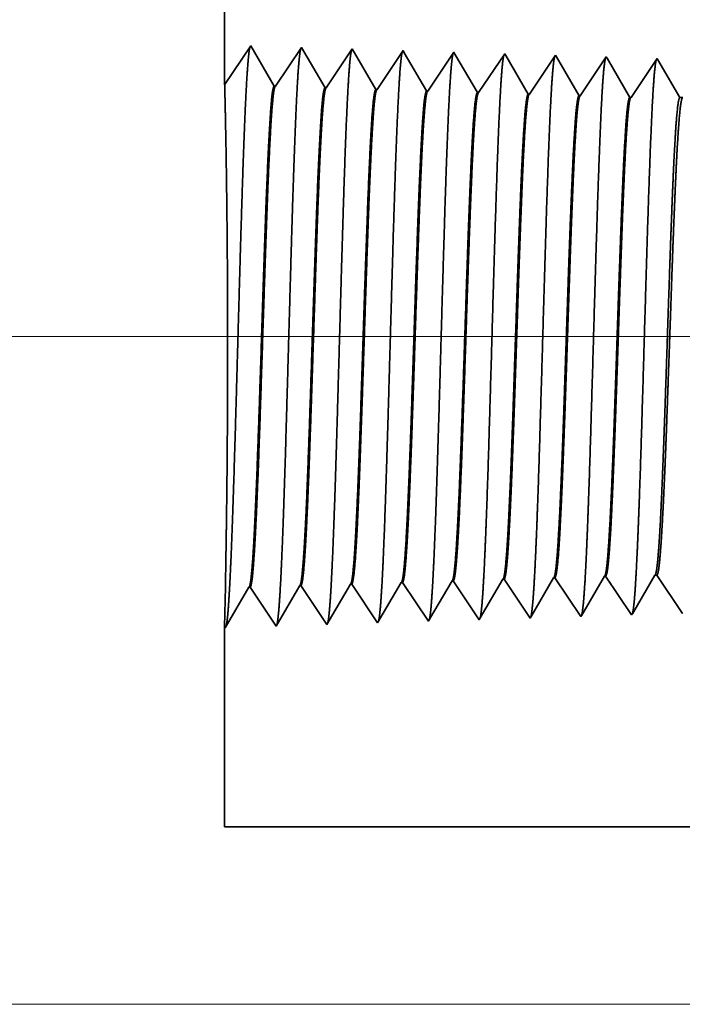
# Model space of a CAD drawing. Extents: x 0 to 10.8, y 0 to 8.2.
# Drawn here: x 1.5 to 1.6, y 1 to 1.2 of the extents above; entities that cross this region are included whole.
import ezdxf

# ---------------------------------------------------------------- set-up
doc = ezdxf.new("R2010")
doc.units = 0
doc.header["$MEASUREMENT"] = 0
doc.layers.get('0').update_dxf_attribs({"lineweight": 13})

# ---------------------------------------------------------------- blocks, each defined once
blk = doc.blocks.new('BLOCK19')
at = {"color": 7, "lineweight": 13, "ltscale": 0.03937}
for p, q in [((7.304908, 0.94), (-22.439208, 0.94)), ((-11.221295, 0), (-22.439208, 0))]:
    blk.add_line(p, q, dxfattribs=at)
blk = doc.blocks.new('BLOCK25')
at = {"color": 7, "lineweight": 5, "ltscale": 0.000224}
for p, q in [((-17.684751, 0.588146), (-17.680251, 0.595873)), ((-17.689252, 0.580418), (-17.684751, 0.588146)), ((-17.698254, 0.564963), (-17.693753, 0.572691)), ((-17.693753, 0.572691), (-17.689252, 0.580418)), ((-17.707255, 0.549508), (-17.702754, 0.557236)), ((-17.702754, 0.557236), (-17.698254, 0.564963)), ((-17.711756, 0.541781), (-17.707255, 0.549508))]:
    blk.add_line(p, q, dxfattribs=at)
at = {"color": 7, "lineweight": 5, "ltscale": 4.1e-05}
for p, q in [((-17.680251, 0.595873), (-17.678595, 0.595925)), ((-17.608823, 0.598105), (-17.607167, 0.598157)), ((-17.537394, 0.600337), (-17.535739, 0.600389)), ((-17.465964, 0.602569), (-17.46431, 0.602621)), ((-17.82311, 0.591409), (-17.821452, 0.59146)), ((-17.751681, 0.593641), (-17.750024, 0.593692))]:
    blk.add_line(p, q, dxfattribs=at)
at = {"color": 7, "lineweight": 5, "ltscale": 0.000235}
for p, q in [((-17.678595, 0.595925), (-17.673363, 0.588108)), ((-17.607167, 0.598157), (-17.601935, 0.59034)), ((-17.535739, 0.600389), (-17.530506, 0.592572)), ((-17.46431, 0.602621), (-17.459078, 0.594804)), ((-17.821452, 0.59146), (-17.81622, 0.583643)), ((-17.81622, 0.583643), (-17.810986, 0.575826)), ((-17.750024, 0.593692), (-17.744791, 0.585875)), ((-17.744791, 0.585875), (-17.739558, 0.578058)), ((-17.673363, 0.588108), (-17.66813, 0.58029)), ((-17.601935, 0.59034), (-17.596701, 0.582522)), ((-17.596701, 0.582522), (-17.591469, 0.574704)), ((-17.530506, 0.592572), (-17.525273, 0.584754)), ((-17.525273, 0.584754), (-17.520039, 0.576937)), ((-17.459078, 0.594804), (-17.453844, 0.586986)), ((-17.453844, 0.586986), (-17.448612, 0.579169)), ((-17.810986, 0.575826), (-17.805754, 0.568008)), ((-17.739558, 0.578058), (-17.734325, 0.57024)), ((-17.734325, 0.57024), (-17.729092, 0.562423)), ((-17.66813, 0.58029), (-17.662897, 0.572472)), ((-17.662897, 0.572472), (-17.657664, 0.564655)), ((-17.591469, 0.574704), (-17.586235, 0.566887)), ((-17.520039, 0.576937), (-17.514807, 0.569119)), ((-17.514807, 0.569119), (-17.509573, 0.561301)), ((-17.448612, 0.579169), (-17.443378, 0.571351)), ((-17.443378, 0.571351), (-17.438145, 0.563534)), ((-17.805754, 0.568008), (-17.800521, 0.560191)), ((-17.800521, 0.560191), (-17.795288, 0.552373)), ((-17.729092, 0.562423), (-17.72386, 0.554605)), ((-17.72386, 0.554605), (-17.718626, 0.546788)), ((-17.657664, 0.564655), (-17.65243, 0.556837)), ((-17.65243, 0.556837), (-17.647198, 0.54902)), ((-17.586235, 0.566887), (-17.581003, 0.559069)), ((-17.581003, 0.559069), (-17.575769, 0.551252)), ((-17.509573, 0.561301), (-17.504341, 0.553484)), ((-17.438145, 0.563534), (-17.432912, 0.555716)), ((-17.432912, 0.555716), (-17.427679, 0.547898)), ((-17.795288, 0.552373), (-17.790055, 0.544555)), ((-17.790055, 0.544555), (-17.784822, 0.536738)), ((-17.718626, 0.546788), (-17.713394, 0.53897)), ((-17.647198, 0.54902), (-17.641964, 0.541202)), ((-17.575769, 0.551252), (-17.570536, 0.543434)), ((-17.504341, 0.553484), (-17.499107, 0.545666))]:
    blk.add_line(p, q, dxfattribs=at)
at = {"color": 7, "lineweight": 5, "ltscale": 0.000225}
for p, q in [((-17.613351, 0.590331), (-17.608823, 0.598105)), ((-17.404007, 0.588542), (-17.399485, 0.596303)), ((-17.399485, 0.596303), (-17.394965, 0.604065)), ((-17.622407, 0.574781), (-17.617878, 0.582556)), ((-17.617878, 0.582556), (-17.613351, 0.590331)), ((-17.408528, 0.58078), (-17.404007, 0.588542)), ((-17.626935, 0.567007), (-17.622407, 0.574781)), ((-17.417569, 0.565256), (-17.413048, 0.573018)), ((-17.413048, 0.573018), (-17.408528, 0.58078)), ((-17.635992, 0.551458), (-17.631463, 0.559232)), ((-17.631463, 0.559232), (-17.626935, 0.567007)), ((-17.42661, 0.549733), (-17.42209, 0.557495)), ((-17.42209, 0.557495), (-17.417569, 0.565256)), ((-17.64052, 0.543683), (-17.635992, 0.551458))]:
    blk.add_line(p, q, dxfattribs=at)
at = {"color": 7, "lineweight": 5, "ltscale": 0.000226}
for p, q in [((-17.541944, 0.592525), (-17.537394, 0.600337)), ((-17.551044, 0.576902), (-17.546494, 0.584714)), ((-17.546494, 0.584714), (-17.541944, 0.592525)), ((-17.560144, 0.561278), (-17.555594, 0.56909)), ((-17.555594, 0.56909), (-17.551044, 0.576902)), ((-17.564694, 0.553466), (-17.560144, 0.561278)), ((-17.569242, 0.545655), (-17.564694, 0.553466))]:
    blk.add_line(p, q, dxfattribs=at)
at = {"color": 7, "lineweight": 5, "ltscale": 0.000227}
for p, q in [((-17.470533, 0.594727), (-17.465964, 0.602569)), ((-17.479667, 0.579043), (-17.475099, 0.586885)), ((-17.475099, 0.586885), (-17.470533, 0.594727)), ((-17.488802, 0.563359), (-17.484235, 0.571201)), ((-17.484235, 0.571201), (-17.479667, 0.579043)), ((-17.497937, 0.547675), (-17.49337, 0.555517)), ((-17.49337, 0.555517), (-17.488802, 0.563359))]:
    blk.add_line(p, q, dxfattribs=at)
at = {"color": 7, "lineweight": 5, "ltscale": 6.5e-05}
blk.add_line((-17.394965, 0.604065), (-17.392355, 0.604065), dxfattribs=at)
at = {"color": 7, "lineweight": 5, "ltscale": 0.00027}
for p, q in [((-17.392355, 0.604065), (-17.386336, 0.595076)), ((-17.386336, 0.595076), (-17.380319, 0.586087)), ((-17.380319, 0.586087), (-17.374302, 0.577098)), ((-17.374302, 0.577098), (-17.368285, 0.568109)), ((-17.368285, 0.568109), (-17.362267, 0.55912)), ((-17.362267, 0.55912), (-17.35625, 0.550131))]:
    blk.add_line(p, q, dxfattribs=at)
at = {"color": 7, "lineweight": 5, "ltscale": 0.001646}
for p, q in [((-17.999108, 0.530041), (-17.965967, 0.586944)), ((-17.964308, 0.586996), (-17.927679, 0.532274)), ((-17.927679, 0.532274), (-17.894538, 0.589176)), ((-17.892879, 0.589228), (-17.856251, 0.534506)), ((-17.856251, 0.534506), (-17.82311, 0.591409)), ((-17.784822, 0.536738), (-17.751681, 0.593641))]:
    blk.add_line(p, q, dxfattribs=at)
at = {"color": 7, "lineweight": 5, "ltscale": 4.2e-05}
for p, q in [((-17.965967, 0.586944), (-17.964308, 0.586996)), ((-17.894538, 0.589176), (-17.892879, 0.589228))]:
    blk.add_line(p, q, dxfattribs=at)
at = {"color": 7, "lineweight": 5, "ltscale": 8.1e-05}
blk.add_line((-17.713394, 0.53897), (-17.711756, 0.541781), dxfattribs=at)
at = {"color": 7, "lineweight": 5, "ltscale": 7.2e-05}
blk.add_line((-17.641964, 0.541202), (-17.64052, 0.543683), dxfattribs=at)
at = {"color": 7, "lineweight": 5, "ltscale": 6.4e-05}
blk.add_line((-17.570536, 0.543434), (-17.569242, 0.545655), dxfattribs=at)
at = {"color": 7, "lineweight": 5, "ltscale": 5.8e-05}
blk.add_line((-17.499107, 0.545666), (-17.497937, 0.547675), dxfattribs=at)
at = {"color": 7, "lineweight": 5, "ltscale": 5.3e-05}
blk.add_line((-17.427679, 0.547898), (-17.42661, 0.549733), dxfattribs=at)
at = {"color": 7, "lineweight": 5, "ltscale": 0.007034}
blk.add_line((-18, 0.25), (-18, 0.531375), dxfattribs=at)
at = {"color": 7, "lineweight": 5, "ltscale": 4e-05}
blk.add_line((-18, 0.531375), (-17.999108, 0.530041), dxfattribs=at)
at = {"color": 7, "lineweight": 5, "ltscale": 0.03937}
blk.add_line((-10.5, 0.25), (-18, 0.25), dxfattribs=at)
blk = doc.blocks.new('BLOCK28')
at = {"color": 7, "lineweight": 5, "ltscale": 0.03937}
blk.add_line((-18, 1.294153), (-18, 6.63), dxfattribs=at)
at = {"color": 7, "lineweight": 5, "ltscale": 0.001645}
blk.add_line((-17.963394, 1.348843), (-18, 1.294153), dxfattribs=at)
at = {"color": 7, "lineweight": 5, "ltscale": 0.001646}
for p, q in [((-17.930252, 1.29194), (-17.963394, 1.348843)), ((-17.891965, 1.34661), (-17.928594, 1.291888)), ((-17.858824, 1.289708), (-17.891965, 1.34661)), ((-17.820537, 1.344378), (-17.857165, 1.289656)), ((-17.787395, 1.287475), (-17.820537, 1.344378))]:
    blk.add_line(p, q, dxfattribs=at)
at = {"color": 7, "lineweight": 5, "ltscale": 0.000235}
for p, q in [((-17.75434, 1.334329), (-17.759574, 1.326511)), ((-17.749108, 1.342146), (-17.75434, 1.334329)), ((-17.682912, 1.332096), (-17.688144, 1.324279)), ((-17.67768, 1.339914), (-17.682912, 1.332096)), ((-17.60625, 1.337682), (-17.611483, 1.329864)), ((-17.534821, 1.33545), (-17.540055, 1.327632)), ((-17.463393, 1.333218), (-17.468627, 1.3254)), ((-17.391964, 1.330986), (-17.397198, 1.323168)), ((-17.764806, 1.318693), (-17.77004, 1.310876)), ((-17.759574, 1.326511), (-17.764806, 1.318693)), ((-17.693378, 1.316461), (-17.698611, 1.308644)), ((-17.688144, 1.324279), (-17.693378, 1.316461)), ((-17.616717, 1.322047), (-17.621949, 1.314229)), ((-17.611483, 1.329864), (-17.616717, 1.322047)), ((-17.545287, 1.319815), (-17.550521, 1.311997)), ((-17.540055, 1.327632), (-17.545287, 1.319815)), ((-17.473859, 1.317582), (-17.479093, 1.309765)), ((-17.468627, 1.3254), (-17.473859, 1.317582)), ((-17.397198, 1.323168), (-17.402431, 1.31535)), ((-17.775272, 1.303058), (-17.780506, 1.295241)), ((-17.77004, 1.310876), (-17.775272, 1.303058)), ((-17.698611, 1.308644), (-17.703844, 1.300826)), ((-17.627183, 1.306412), (-17.632415, 1.298594)), ((-17.621949, 1.314229), (-17.627183, 1.306412)), ((-17.555753, 1.304179), (-17.560987, 1.296362)), ((-17.550521, 1.311997), (-17.555753, 1.304179)), ((-17.479093, 1.309765), (-17.484325, 1.301947)), ((-17.407664, 1.307533), (-17.412898, 1.299715)), ((-17.402431, 1.31535), (-17.407664, 1.307533)), ((-17.780506, 1.295241), (-17.785738, 1.287423)), ((-17.709077, 1.293008), (-17.71431, 1.285191)), ((-17.703844, 1.300826), (-17.709077, 1.293008)), ((-17.637649, 1.290776), (-17.642881, 1.282959)), ((-17.632415, 1.298594), (-17.637649, 1.290776)), ((-17.560987, 1.296362), (-17.56622, 1.288544)), ((-17.489559, 1.29413), (-17.494792, 1.286312)), ((-17.484325, 1.301947), (-17.489559, 1.29413)), ((-17.41813, 1.291898), (-17.423364, 1.28408)), ((-17.412898, 1.299715), (-17.41813, 1.291898)), ((-17.56622, 1.288544), (-17.571453, 1.280727)), ((-17.494792, 1.286312), (-17.500025, 1.278495)), ((-17.423364, 1.28408), (-17.428596, 1.276263))]:
    blk.add_line(p, q, dxfattribs=at)
at = {"color": 7, "lineweight": 5, "ltscale": 8.7e-05}
blk.add_line((-17.747355, 1.339136), (-17.749108, 1.342146), dxfattribs=at)
at = {"color": 7, "lineweight": 5, "ltscale": 0.000223}
for p, q in [((-17.742871, 1.331437), (-17.747355, 1.339136)), ((-17.738386, 1.323738), (-17.742871, 1.331437)), ((-17.733902, 1.316039), (-17.738386, 1.323738)), ((-17.729418, 1.30834), (-17.733902, 1.316039)), ((-17.724934, 1.300641), (-17.729418, 1.30834)), ((-17.72045, 1.292942), (-17.724934, 1.300641)), ((-17.715966, 1.285243), (-17.72045, 1.292942))]:
    blk.add_line(p, q, dxfattribs=at)
at = {"color": 7, "lineweight": 5, "ltscale": 7.6e-05}
blk.add_line((-17.676144, 1.337278), (-17.67768, 1.339914), dxfattribs=at)
at = {"color": 7, "lineweight": 5, "ltscale": 0.000224}
for p, q in [((-17.671629, 1.329526), (-17.676144, 1.337278)), ((-17.667114, 1.321773), (-17.671629, 1.329526)), ((-17.662599, 1.314021), (-17.667114, 1.321773)), ((-17.658082, 1.306268), (-17.662599, 1.314021)), ((-17.653567, 1.298516), (-17.658082, 1.306268)), ((-17.649052, 1.290763), (-17.653567, 1.298516)), ((-17.644537, 1.283011), (-17.649052, 1.290763))]:
    blk.add_line(p, q, dxfattribs=at)
at = {"color": 7, "lineweight": 5, "ltscale": 6.8e-05}
blk.add_line((-17.604886, 1.335338), (-17.60625, 1.337682), dxfattribs=at)
at = {"color": 7, "lineweight": 5, "ltscale": 0.000225}
for p, q in [((-17.600346, 1.327544), (-17.604886, 1.335338)), ((-17.591267, 1.311956), (-17.595806, 1.31975)), ((-17.586728, 1.304161), (-17.591267, 1.311956)), ((-17.577648, 1.288573), (-17.582187, 1.296367))]:
    blk.add_line(p, q, dxfattribs=at)
at = {"color": 7, "lineweight": 5, "ltscale": 6.1e-05}
blk.add_line((-17.533593, 1.33334), (-17.534821, 1.33545), dxfattribs=at)
at = {"color": 7, "lineweight": 5, "ltscale": 0.000226}
for p, q in [((-17.529034, 1.325513), (-17.533593, 1.33334)), ((-17.595806, 1.31975), (-17.600346, 1.327544)), ((-17.524475, 1.317685), (-17.529034, 1.325513)), ((-17.519916, 1.309857), (-17.524475, 1.317685)), ((-17.582187, 1.296367), (-17.586728, 1.304161)), ((-17.515357, 1.30203), (-17.519916, 1.309857)), ((-17.510798, 1.294202), (-17.515357, 1.30203)), ((-17.506238, 1.286374), (-17.510798, 1.294202)), ((-17.573108, 1.280779), (-17.577648, 1.288573)), ((-17.50168, 1.278547), (-17.506238, 1.286374))]:
    blk.add_line(p, q, dxfattribs=at)
at = {"color": 7, "lineweight": 5, "ltscale": 5.5e-05}
blk.add_line((-17.462276, 1.3313), (-17.463393, 1.333218), dxfattribs=at)
at = {"color": 7, "lineweight": 5, "ltscale": 0.000227}
for p, q in [((-17.457701, 1.323445), (-17.462276, 1.3313)), ((-17.453127, 1.31559), (-17.457701, 1.323445)), ((-17.448551, 1.307735), (-17.453127, 1.31559)), ((-17.443976, 1.29988), (-17.448551, 1.307735)), ((-17.439401, 1.292025), (-17.443976, 1.29988)), ((-17.434826, 1.284169), (-17.439401, 1.292025)), ((-17.430251, 1.276315), (-17.434826, 1.284169))]:
    blk.add_line(p, q, dxfattribs=at)
at = {"color": 7, "lineweight": 5, "ltscale": 5.1e-05}
blk.add_line((-17.390941, 1.329228), (-17.391964, 1.330986), dxfattribs=at)
at = {"color": 7, "lineweight": 5, "ltscale": 0.00022}
for p, q in [((-17.386507, 1.321614), (-17.390941, 1.329228)), ((-17.382072, 1.314001), (-17.386507, 1.321614)), ((-17.377638, 1.306388), (-17.382072, 1.314001)), ((-17.373203, 1.298775), (-17.377638, 1.306388)), ((-17.36877, 1.291161), (-17.373203, 1.298775)), ((-17.364335, 1.283548), (-17.36877, 1.291161)), ((-17.3599, 1.275935), (-17.364335, 1.283548))]:
    blk.add_line(p, q, dxfattribs=at)
at = {"color": 7, "lineweight": 5, "ltscale": 4.1e-05}
for p, q in [((-17.928594, 1.291888), (-17.930252, 1.29194)), ((-17.785738, 1.287423), (-17.787395, 1.287475)), ((-17.71431, 1.285191), (-17.715966, 1.285243)), ((-17.642881, 1.282959), (-17.644537, 1.283011)), ((-17.571453, 1.280727), (-17.573108, 1.280779)), ((-17.500025, 1.278495), (-17.50168, 1.278547)), ((-17.428596, 1.276263), (-17.430251, 1.276315))]:
    blk.add_line(p, q, dxfattribs=at)
at = {"color": 7, "lineweight": 5, "ltscale": 4.2e-05}
blk.add_line((-17.857165, 1.289656), (-17.858824, 1.289708), dxfattribs=at)
at = {"color": 7, "lineweight": 5, "ltscale": 0.0001}
blk.add_line((-17.355893, 1.275935), (-17.3599, 1.275935), dxfattribs=at)

msp = doc.modelspace()

# ---------------------------------------------------------------- linework, layer by layer
at = {"color": 7, "lineweight": 35, "ltscale": 0.014562}
msp.add_line((1.49528, 1.77144), (1.49528, 1.18895), dxfattribs=at)
at = {"color": 7, "lineweight": 35, "ltscale": 0.00018}
for p, q in [((1.49528, 1.18895), (1.49928, 1.19492)), ((1.49928, 1.19492), (1.5029, 1.18871)), ((1.50308, 1.1887), (1.50708, 1.19467)), ((1.50708, 1.19467), (1.5107, 1.18846)), ((1.51088, 1.18846), (1.51488, 1.19443)), ((1.51488, 1.19443), (1.51849, 1.18822)), ((1.51867, 1.18821), (1.52267, 1.19419)), ((1.52647, 1.18797), (1.53047, 1.19394)), ((1.53427, 1.18773), (1.53827, 1.1937)), ((1.54207, 1.18748), (1.54607, 1.19346)), ((1.54987, 1.18724), (1.55386, 1.19321)), ((1.55766, 1.187), (1.56166, 1.19297)), ((1.55376, 1.11346), (1.55776, 1.10748)), ((1.50318, 1.10578), (1.5068, 1.11199)), ((1.50698, 1.112), (1.51098, 1.10602)), ((1.51098, 1.10602), (1.51459, 1.11223)), ((1.51478, 1.11224), (1.51877, 1.10627)), ((1.51877, 1.10627), (1.52239, 1.11248)), ((1.52257, 1.11248), (1.52657, 1.10651)), ((1.53037, 1.11273), (1.53437, 1.10675)), ((1.53817, 1.11297), (1.54217, 1.107)), ((1.54597, 1.11321), (1.54997, 1.10724)), ((1.49538, 1.10553), (1.499, 1.11175)), ((1.49918, 1.11175), (1.50318, 1.10578))]:
    msp.add_line(p, q, dxfattribs=at)
at = {"color": 7, "lineweight": 35, "ltscale": 1e-05}
msp.add_line((1.52267, 1.19419), (1.52286, 1.19386), dxfattribs=at)
at = {"color": 7, "lineweight": 35, "ltscale": 0.00017}
msp.add_line((1.52286, 1.19386), (1.52629, 1.18798), dxfattribs=at)
at = {"color": 7, "lineweight": 35, "ltscale": 8e-06}
for p, q in [((1.53047, 1.19394), (1.53064, 1.19366)), ((1.53437, 1.10675), (1.53453, 1.10702))]:
    msp.add_line(p, q, dxfattribs=at)
at = {"color": 7, "lineweight": 35, "ltscale": 0.000171}
for p, q in [((1.53064, 1.19366), (1.53409, 1.18773)), ((1.52675, 1.10682), (1.53019, 1.11272))]:
    msp.add_line(p, q, dxfattribs=at)
at = {"color": 7, "lineweight": 35, "ltscale": 7e-06}
for p, q in [((1.53827, 1.1937), (1.53842, 1.19345)), ((1.54607, 1.19346), (1.5462, 1.19323)), ((1.56133, 1.11362), (1.56162, 1.11362)), ((1.54217, 1.107), (1.54231, 1.10724))]:
    msp.add_line(p, q, dxfattribs=at)
at = {"color": 7, "lineweight": 35, "ltscale": 0.000172}
for p, q in [((1.53842, 1.19345), (1.54189, 1.18749)), ((1.55788, 1.10768), (1.56133, 1.11362)), ((1.53453, 1.10702), (1.53799, 1.11296))]:
    msp.add_line(p, q, dxfattribs=at)
at = {"color": 7, "lineweight": 35, "ltscale": 0.000173}
for p, q in [((1.5462, 1.19323), (1.54968, 1.18725)), ((1.55009, 1.10746), (1.55358, 1.11345)), ((1.54231, 1.10724), (1.54578, 1.11321))]:
    msp.add_line(p, q, dxfattribs=at)
at = {"color": 7, "lineweight": 35, "ltscale": 6e-06}
for p, q in [((1.55386, 1.19321), (1.55398, 1.193)), ((1.56166, 1.19297), (1.56177, 1.19278)), ((1.54997, 1.10724), (1.55009, 1.10746)), ((1.55776, 1.10748), (1.55788, 1.10768))]:
    msp.add_line(p, q, dxfattribs=at)
at = {"color": 7, "lineweight": 35, "ltscale": 0.000174}
msp.add_line((1.55398, 1.193), (1.55748, 1.187), dxfattribs=at)
at = {"color": 7, "lineweight": 35, "ltscale": 0.000168}
msp.add_line((1.56177, 1.19278), (1.56516, 1.18696), dxfattribs=at)
at = {"color": 7, "lineweight": 35, "ltscale": 5e-06}
for p, q in [((1.50308, 1.1887), (1.5029, 1.18871)), ((1.51088, 1.18846), (1.5107, 1.18846)), ((1.51867, 1.18821), (1.51849, 1.18822)), ((1.52647, 1.18797), (1.52629, 1.18798)), ((1.53427, 1.18773), (1.53409, 1.18773)), ((1.54207, 1.18748), (1.54189, 1.18749)), ((1.54987, 1.18724), (1.54968, 1.18725)), ((1.55766, 1.187), (1.55748, 1.187)), ((1.55376, 1.11346), (1.55358, 1.11345)), ((1.50698, 1.112), (1.5068, 1.11199)), ((1.51478, 1.11224), (1.51459, 1.11223)), ((1.52257, 1.11248), (1.52239, 1.11248)), ((1.53037, 1.11273), (1.53019, 1.11272)), ((1.53817, 1.11297), (1.53799, 1.11296)), ((1.54597, 1.11321), (1.54578, 1.11321)), ((1.49918, 1.11175), (1.499, 1.11175))]:
    msp.add_line(p, q, dxfattribs=at)
at = {"color": 7, "lineweight": 35, "ltscale": 1.1e-05}
msp.add_line((1.56516, 1.18696), (1.5656, 1.18696), dxfattribs=at)
at = {"color": 7, "lineweight": 35, "ltscale": 0.000177}
msp.add_line((1.56162, 1.11362), (1.56556, 1.10773), dxfattribs=at)
at = {"color": 7, "lineweight": 35, "ltscale": 0.000154}
msp.add_line((1.4954, 1.11182), (1.49528, 1.10568), dxfattribs=at)
at = {"color": 7, "lineweight": 35, "ltscale": 9e-06}
msp.add_line((1.52657, 1.10651), (1.52675, 1.10682), dxfattribs=at)
at = {"color": 7, "lineweight": 35, "ltscale": 0.000768}
msp.add_line((1.49528, 1.10568), (1.49528, 1.07496), dxfattribs=at)
at = {"color": 7, "lineweight": 35, "ltscale": 4e-06}
msp.add_line((1.49528, 1.10568), (1.49538, 1.10553), dxfattribs=at)
at = {"color": 7, "lineweight": 35, "ltscale": 0.03937}
msp.add_line((1.49528, 1.07496), (2.31402, 1.07496), dxfattribs=at)
for points in [[(1.50308, 1.1887, 0.251928), (1.50302, 1.18866)], [(1.51088, 1.18846, 0.252082), (1.51082, 1.18841)], [(1.51867, 1.18822, 0.251118), (1.51861, 1.18817)], [(1.52647, 1.18797, 0.251113), (1.52641, 1.18792)], [(1.53427, 1.18773, 0.251111), (1.53421, 1.18768)], [(1.54207, 1.18748, 0.251105), (1.54201, 1.18744)], [(1.54987, 1.18724, 0.251103), (1.5498, 1.18719)], [(1.55766, 1.187, 0.251098), (1.5576, 1.18695)], [(1.55358, 1.11345, 0.242825), (1.55365, 1.11351)], [(1.56133, 1.11361, 0.251221), (1.5614, 1.11367)], [(1.499, 1.11174, 0.24329), (1.49907, 1.1118)], [(1.5068, 1.11199, 0.24343), (1.50686, 1.11205)], [(1.51459, 1.11223, 0.243573), (1.51466, 1.11229)], [(1.52239, 1.11248, 0.243718), (1.52246, 1.11254)], [(1.53019, 1.11272, 0.242833), (1.53026, 1.11278)], [(1.53799, 1.11296, 0.242831), (1.53806, 1.11303)], [(1.54579, 1.11321, 0.242827), (1.54585, 1.11327)]]:
    msp.add_lwpolyline(points, format="xyb", dxfattribs=at)
for points, knots in [([(1.496, 1.11103), (1.49629, 1.11602), (1.49655, 1.12311), (1.49678, 1.13073), (1.49721, 1.14595), (1.49764, 1.16144), (1.49784, 1.1686), (1.49817, 1.17917), (1.49855, 1.18763), (1.49868, 1.19015), (1.49886, 1.19272), (1.49905, 1.19416), (1.49909, 1.19442), (1.49913, 1.19462), (1.49917, 1.19476)], [0, 0, 0, 0, 0, 0, 12.702941, 12.702941, 12.702941, 24.497596, 24.497596, 24.497596, 30.345534, 30.345534, 30.345534, 32.030194, 32.030194, 32.030194, 32.030194, 32.030194, 32.030194]), ([(1.5038, 1.11124), (1.50409, 1.11622), (1.50435, 1.1233), (1.50458, 1.13089), (1.50501, 1.14606), (1.50544, 1.16148), (1.50564, 1.16859), (1.50597, 1.17909), (1.50635, 1.18749), (1.50648, 1.18999), (1.50666, 1.19252), (1.50685, 1.19394), (1.50689, 1.19419), (1.50693, 1.19438), (1.50697, 1.19451)], [0, 0, 0, 0, 0, 0, 12.663462, 12.663462, 12.663462, 24.386569, 24.386569, 24.386569, 30.203844, 30.203844, 30.203844, 31.844191, 31.844191, 31.844191, 31.844191, 31.844191, 31.844191]), ([(1.5116, 1.11146), (1.51189, 1.11642), (1.51215, 1.12348), (1.51238, 1.13106), (1.51281, 1.14616), (1.51324, 1.16151), (1.51344, 1.16858), (1.51377, 1.17902), (1.51415, 1.18735), (1.51428, 1.18983), (1.51446, 1.19232), (1.51464, 1.19371), (1.51469, 1.19395), (1.51473, 1.19414), (1.51477, 1.19427)], [0, 0, 0, 0, 0, 0, 12.623898, 12.623898, 12.623898, 24.275415, 24.275415, 24.275415, 30.062, 30.062, 30.062, 31.656289, 31.656289, 31.656289, 31.656289, 31.656289, 31.656289]), ([(1.5194, 1.11167), (1.51969, 1.11662), (1.51994, 1.12367), (1.52018, 1.13122), (1.52061, 1.14626), (1.52104, 1.16154), (1.52124, 1.16857), (1.52157, 1.17894), (1.52195, 1.18721), (1.52208, 1.18967), (1.52226, 1.19212), (1.52244, 1.19348), (1.52248, 1.19372), (1.52252, 1.1939), (1.52256, 1.19402)], [0, 0, 0, 0, 0, 0, 12.584307, 12.584307, 12.584307, 24.164245, 24.164245, 24.164245, 29.920081, 29.920081, 29.920081, 31.470492, 31.470492, 31.470492, 31.470492, 31.470492, 31.470492]), ([(1.52719, 1.11189), (1.52748, 1.11682), (1.52774, 1.12385), (1.52798, 1.13139), (1.52841, 1.14637), (1.52884, 1.16157), (1.52904, 1.16856), (1.52937, 1.17886), (1.52975, 1.18707), (1.52988, 1.1895), (1.53006, 1.19192), (1.53024, 1.19325), (1.53028, 1.19348), (1.53032, 1.19366), (1.53036, 1.19378)], [0, 0, 0, 0, 0, 0, 12.544616, 12.544616, 12.544616, 24.052892, 24.052892, 24.052892, 29.777972, 29.777972, 29.777972, 31.284576, 31.284576, 31.284576, 31.284576, 31.284576, 31.284576]), ([(1.53499, 1.1121), (1.5352, 1.11567), (1.5354, 1.12035), (1.53558, 1.12553), (1.53599, 1.13853), (1.53638, 1.15243), (1.5366, 1.16035), (1.53696, 1.17245), (1.53736, 1.18282), (1.5375, 1.18613), (1.53772, 1.19003), (1.53795, 1.19241), (1.53802, 1.19294), (1.53809, 1.19332), (1.53816, 1.19353)], [0, 0, 0, 0, 0, 0, 9.081327, 9.081327, 9.081327, 21.825456, 21.825456, 21.825456, 28.485005, 28.485005, 28.485005, 31.112878, 31.112878, 31.112878, 31.112878, 31.112878, 31.112878]), ([(1.54279, 1.11231), (1.543, 1.11588), (1.5432, 1.12056), (1.54338, 1.12572), (1.54379, 1.13868), (1.54418, 1.15252), (1.5444, 1.16038), (1.54476, 1.17241), (1.54516, 1.18271), (1.5453, 1.186), (1.54552, 1.18984), (1.54575, 1.19219), (1.54582, 1.19271), (1.54589, 1.19308), (1.54596, 1.19329)], [0, 0, 0, 0, 0, 0, 9.060409, 9.060409, 9.060409, 21.729031, 21.729031, 21.729031, 28.349387, 28.349387, 28.349387, 30.927456, 30.927456, 30.927456, 30.927456, 30.927456, 30.927456]), ([(1.55059, 1.11253), (1.5508, 1.11609), (1.551, 1.12076), (1.55118, 1.12592), (1.55159, 1.13883), (1.55198, 1.15261), (1.5522, 1.16042), (1.55256, 1.17238), (1.55296, 1.18261), (1.5531, 1.18586), (1.55332, 1.18966), (1.55355, 1.19197), (1.55362, 1.19248), (1.55369, 1.19284), (1.55375, 1.19304)], [0, 0, 0, 0, 0, 0, 9.039377, 9.039377, 9.039377, 21.632404, 21.632404, 21.632404, 28.213548, 28.213548, 28.213548, 30.741961, 30.741961, 30.741961, 30.741961, 30.741961, 30.741961]), ([(1.55838, 1.11274), (1.5586, 1.11629), (1.55879, 1.12096), (1.55898, 1.12611), (1.55939, 1.13897), (1.55978, 1.15269), (1.56, 1.16046), (1.56036, 1.17234), (1.56076, 1.1825), (1.56091, 1.18573), (1.56112, 1.18948), (1.56135, 1.19175), (1.56142, 1.19224), (1.56148, 1.1926), (1.56155, 1.1928)], [0, 0, 0, 0, 0, 0, 9.018295, 9.018295, 9.018295, 21.535686, 21.535686, 21.535686, 28.077585, 28.077585, 28.077585, 30.556455, 30.556455, 30.556455, 30.556455, 30.556455, 30.556455]), ([(1.4954, 1.11182), (1.49546, 1.11536), (1.49554, 1.11995), (1.49561, 1.12523), (1.49573, 1.13687), (1.49576, 1.14936), (1.49574, 1.15585), (1.49567, 1.16731), (1.49553, 1.17715), (1.49546, 1.18114), (1.49537, 1.1856), (1.49531, 1.18801), (1.4953, 1.18852), (1.49529, 1.18884), (1.49529, 1.18895)], [0, 0, 0, 0, 0, 0, 11.994068, 11.994068, 11.994068, 24.756703, 24.756703, 24.756703, 35.398025, 35.398025, 35.398025, 39.694163, 39.694163, 39.694163, 39.694163, 39.694163, 39.694163]), ([(1.5029, 1.18871), (1.50279, 1.18871), (1.50267, 1.18832), (1.50256, 1.18754), (1.50225, 1.18432), (1.50196, 1.17871), (1.50177, 1.17429), (1.50135, 1.16299), (1.50095, 1.15025), (1.50071, 1.14267), (1.50036, 1.13211), (1.49999, 1.12328), (1.49987, 1.12066), (1.49975, 1.11837), (1.49962, 1.11648)], [0, 0, 0, 0, 0, 0, 6.134005, 6.134005, 6.134005, 17.347189, 17.347189, 17.347189, 32.694182, 32.694182, 32.694182, 39.982096, 39.982096, 39.982096, 39.982096, 39.982096, 39.982096]), ([(1.50302, 1.18866), (1.50291, 1.18849), (1.5028, 1.18795), (1.50269, 1.18703), (1.50244, 1.18411), (1.5022, 1.17968), (1.50206, 1.17671), (1.50163, 1.16608), (1.50122, 1.15324), (1.50093, 1.14393), (1.50055, 1.13201), (1.50014, 1.12246), (1.50003, 1.12018), (1.49991, 1.11818), (1.4998, 1.11649)], [0, 0, 0, 0, 0, 0, 6.019112, 6.019112, 6.019112, 14.092757, 14.092757, 14.092757, 32.718247, 32.718247, 32.718247, 39.21241, 39.21241, 39.21241, 39.21241, 39.21241, 39.21241]), ([(1.5107, 1.18846), (1.51058, 1.18847), (1.51047, 1.18808), (1.51036, 1.1873), (1.51005, 1.18407), (1.50975, 1.17846), (1.50956, 1.17404), (1.50914, 1.16276), (1.50874, 1.15006), (1.5085, 1.14249), (1.50815, 1.13205), (1.50779, 1.12334), (1.50767, 1.12078), (1.50754, 1.11855), (1.50742, 1.1167)], [0, 0, 0, 0, 0, 0, 6.135594, 6.135594, 6.135594, 17.359498, 17.359498, 17.359498, 32.661032, 32.661032, 32.661032, 39.822745, 39.822745, 39.822745, 39.822745, 39.822745, 39.822745]), ([(1.51082, 1.18841), (1.51071, 1.18825), (1.51059, 1.1877), (1.51048, 1.18678), (1.51023, 1.18386), (1.50999, 1.17943), (1.50985, 1.17646), (1.5096, 1.17022), (1.50935, 1.16322), (1.50924, 1.15971), (1.50895, 1.15096), (1.50866, 1.14211), (1.50849, 1.13689), (1.50822, 1.12914), (1.50793, 1.12255), (1.50782, 1.12033), (1.50771, 1.11836), (1.5076, 1.1167)], [0, 0, 0, 0, 0, 0, 6.020881, 6.020881, 6.020881, 14.101612, 14.101612, 14.101612, 21.702934, 21.702934, 21.702934, 32.740048, 32.740048, 32.740048, 39.133089, 39.133089, 39.133089, 39.133089, 39.133089, 39.133089]), ([(1.51849, 1.18822), (1.51838, 1.18822), (1.51827, 1.18783), (1.51816, 1.18705), (1.51784, 1.18383), (1.51755, 1.17821), (1.51736, 1.17379), (1.51705, 1.16548), (1.51674, 1.1564), (1.51661, 1.15244), (1.5163, 1.14288), (1.51599, 1.13362), (1.5158, 1.12847), (1.51557, 1.12298), (1.51533, 1.1187), (1.51529, 1.11807), (1.51525, 1.11747), (1.51522, 1.11691)], [0, 0, 0, 0, 0, 0, 6.137317, 6.137317, 6.137317, 17.372304, 17.372304, 17.372304, 25.696083, 25.696083, 25.696083, 37.584923, 37.584923, 37.584923, 39.763431, 39.763431, 39.763431, 39.763431, 39.763431, 39.763431]), ([(1.51861, 1.18817), (1.5185, 1.188), (1.51839, 1.18746), (1.51828, 1.18654), (1.51803, 1.18362), (1.51779, 1.17918), (1.51765, 1.17621), (1.51739, 1.16997), (1.51715, 1.16298), (1.51703, 1.15948), (1.51674, 1.15077), (1.51645, 1.14197), (1.51628, 1.13679), (1.51601, 1.12914), (1.51572, 1.12265), (1.51562, 1.12047), (1.51551, 1.11854), (1.5154, 1.11692)], [0, 0, 0, 0, 0, 0, 6.022767, 6.022767, 6.022767, 14.11086, 14.11086, 14.11086, 21.705308, 21.705308, 21.705308, 32.696261, 32.696261, 32.696261, 38.987721, 38.987721, 38.987721, 38.987721, 38.987721, 38.987721]), ([(1.52629, 1.18798), (1.52618, 1.18798), (1.52607, 1.18759), (1.52595, 1.18681), (1.52564, 1.18358), (1.52534, 1.17796), (1.52515, 1.17354), (1.52484, 1.16523), (1.52453, 1.15617), (1.5244, 1.15221), (1.5241, 1.1427), (1.52378, 1.13352), (1.52359, 1.12842), (1.52336, 1.12302), (1.52312, 1.11883), (1.52309, 1.11823), (1.52305, 1.11766), (1.52301, 1.11712)], [0, 0, 0, 0, 0, 0, 6.139161, 6.139161, 6.139161, 17.385602, 17.385602, 17.385602, 25.704344, 25.704344, 25.704344, 37.526427, 37.526427, 37.526427, 39.613968, 39.613968, 39.613968, 39.613968, 39.613968, 39.613968]), ([(1.52641, 1.18792), (1.5263, 1.18776), (1.52619, 1.18721), (1.52608, 1.18629), (1.52582, 1.18337), (1.52558, 1.17893), (1.52544, 1.17595), (1.52519, 1.16972), (1.52494, 1.16274), (1.52482, 1.15925), (1.52453, 1.15058), (1.52425, 1.14182), (1.52407, 1.13669), (1.5238, 1.12914), (1.52352, 1.12274), (1.52341, 1.12061), (1.5233, 1.11873), (1.52319, 1.11713)], [0, 0, 0, 0, 0, 0, 6.02478, 6.02478, 6.02478, 14.120514, 14.120514, 14.120514, 21.7084, 21.7084, 21.7084, 32.656182, 32.656182, 32.656182, 38.846606, 38.846606, 38.846606, 38.846606, 38.846606, 38.846606]), ([(1.53409, 1.18773), (1.53398, 1.18774), (1.53386, 1.18735), (1.53375, 1.18657), (1.53343, 1.18333), (1.53313, 1.17771), (1.53294, 1.17328), (1.53263, 1.16498), (1.53233, 1.15593), (1.5322, 1.15197), (1.53185, 1.1416), (1.53151, 1.13162), (1.53128, 1.12579), (1.53105, 1.12085), (1.53081, 1.11734)], [0, 0, 0, 0, 0, 0, 6.141136, 6.141136, 6.141136, 17.399411, 17.399411, 17.399411, 25.715268, 25.715268, 25.715268, 39.440678, 39.440678, 39.440678, 39.440678, 39.440678, 39.440678]), ([(1.53421, 1.18768), (1.5341, 1.18751), (1.53398, 1.18697), (1.53387, 1.18605), (1.53362, 1.18312), (1.53337, 1.17868), (1.53324, 1.1757), (1.53298, 1.16948), (1.53273, 1.1625), (1.53261, 1.15902), (1.53232, 1.15039), (1.53204, 1.14168), (1.53186, 1.13659), (1.53159, 1.12914), (1.53131, 1.12283), (1.5312, 1.12075), (1.5311, 1.11891), (1.53099, 1.11734)], [0, 0, 0, 0, 0, 0, 6.026928, 6.026928, 6.026928, 14.130594, 14.130594, 14.130594, 21.712048, 21.712048, 21.712048, 32.614331, 32.614331, 32.614331, 38.702804, 38.702804, 38.702804, 38.702804, 38.702804, 38.702804]), ([(1.54189, 1.18749), (1.54177, 1.18749), (1.54166, 1.1871), (1.54155, 1.18632), (1.54134, 1.18425), (1.54115, 1.1812), (1.54106, 1.1797), (1.54087, 1.17595), (1.54068, 1.1715), (1.54059, 1.16897), (1.54042, 1.16453), (1.54026, 1.15998), (1.54021, 1.1584), (1.54008, 1.15453), (1.53995, 1.15061), (1.53988, 1.14867), (1.53975, 1.14473), (1.53962, 1.14087), (1.53956, 1.13924), (1.53938, 1.13395), (1.53918, 1.12883), (1.53905, 1.12566), (1.53888, 1.1221), (1.53872, 1.11921), (1.53868, 1.11863), (1.53864, 1.11807), (1.53861, 1.11755)], [0, 0, 0, 0, 0, 0, 6.143245, 6.143245, 6.143245, 11.160626, 11.160626, 11.160626, 16.964226, 16.964226, 16.964226, 21.189757, 21.189757, 21.189757, 25.324323, 25.324323, 25.324323, 29.584503, 29.584503, 29.584503, 37.085301, 37.085301, 37.085301, 39.129239, 39.129239, 39.129239, 39.129239, 39.129239, 39.129239]), ([(1.542, 1.18744), (1.54189, 1.18727), (1.54178, 1.18672), (1.54167, 1.1858), (1.54147, 1.18351), (1.54127, 1.18028), (1.54119, 1.17867), (1.54099, 1.17459), (1.5408, 1.16984), (1.5407, 1.16712), (1.54053, 1.16259), (1.54037, 1.15795), (1.54031, 1.15612), (1.54019, 1.15236), (1.54006, 1.14856), (1.54, 1.14665), (1.53987, 1.14291), (1.53975, 1.13924), (1.53968, 1.13734), (1.5395, 1.13233), (1.53931, 1.12751), (1.53918, 1.12455), (1.53903, 1.12139), (1.53887, 1.11882), (1.53884, 1.11838), (1.53882, 1.11796), (1.53879, 1.11756)], [0, 0, 0, 0, 0, 0, 6.029198, 6.029198, 6.029198, 11.087803, 11.087803, 11.087803, 17.212006, 17.212006, 17.212006, 21.222125, 21.222125, 21.222125, 25.274612, 25.274612, 25.274612, 29.248081, 29.248081, 29.248081, 36.470387, 36.470387, 36.470387, 38.037258, 38.037258, 38.037258, 38.037258, 38.037258, 38.037258]), ([(1.54968, 1.18725), (1.54957, 1.18725), (1.54946, 1.18686), (1.54934, 1.18608), (1.54914, 1.18401), (1.54894, 1.18095), (1.54886, 1.17946), (1.54867, 1.1757), (1.54848, 1.17125), (1.54838, 1.16872), (1.54821, 1.16428), (1.54805, 1.15975), (1.548, 1.15818), (1.54787, 1.15433), (1.54774, 1.15043), (1.54767, 1.1485), (1.54754, 1.1446), (1.54741, 1.14076), (1.54736, 1.13913), (1.54717, 1.13389), (1.54697, 1.12882), (1.54684, 1.12569), (1.54668, 1.12219), (1.54651, 1.11936), (1.54648, 1.1188), (1.54644, 1.11827), (1.54641, 1.11776)], [0, 0, 0, 0, 0, 0, 6.145484, 6.145484, 6.145484, 11.164866, 11.164866, 11.164866, 16.981779, 16.981779, 16.981779, 21.194246, 21.194246, 21.194246, 25.312846, 25.312846, 25.312846, 29.546077, 29.546077, 29.546077, 37.004746, 37.004746, 37.004746, 38.980533, 38.980533, 38.980533, 38.980533, 38.980533, 38.980533]), ([(1.5498, 1.18719), (1.54969, 1.18703), (1.54958, 1.18648), (1.54946, 1.18555), (1.54926, 1.18326), (1.54907, 1.18003), (1.54898, 1.17843), (1.54879, 1.17433), (1.54859, 1.16958), (1.54849, 1.16685), (1.54832, 1.16233), (1.54817, 1.15771), (1.5481, 1.15586), (1.54798, 1.15212), (1.54785, 1.14836), (1.54779, 1.14647), (1.54766, 1.14276), (1.54754, 1.13913), (1.54747, 1.1372), (1.54726, 1.13157), (1.54705, 1.12618), (1.54689, 1.12279), (1.54674, 1.11999), (1.54659, 1.11777)], [0, 0, 0, 0, 0, 0, 6.031632, 6.031632, 6.031632, 11.090423, 11.090423, 11.090423, 17.237274, 17.237274, 17.237274, 21.219182, 21.219182, 21.219182, 25.255158, 25.255158, 25.255158, 29.18656, 29.18656, 29.18656, 37.892349, 37.892349, 37.892349, 37.892349, 37.892349, 37.892349]), ([(1.55748, 1.187), (1.55737, 1.187), (1.55725, 1.18662), (1.55714, 1.18583), (1.55693, 1.18376), (1.55674, 1.18071), (1.55665, 1.17922), (1.55646, 1.17545), (1.55627, 1.17099), (1.55617, 1.16846), (1.55601, 1.16403), (1.55585, 1.15951), (1.55579, 1.15795), (1.55566, 1.15412), (1.55553, 1.15025), (1.55547, 1.14833), (1.55534, 1.14446), (1.5552, 1.14066), (1.55515, 1.13902), (1.55496, 1.13383), (1.55477, 1.12881), (1.55463, 1.12572), (1.55447, 1.12229), (1.5543, 1.11951), (1.55427, 1.11897), (1.55424, 1.11846), (1.5542, 1.11798)], [0, 0, 0, 0, 0, 0, 6.147881, 6.147881, 6.147881, 11.169316, 11.169316, 11.169316, 17.000684, 17.000684, 17.000684, 21.196651, 21.196651, 21.196651, 25.299337, 25.299337, 25.299337, 29.50246, 29.50246, 29.50246, 36.919245, 36.919245, 36.919245, 38.825726, 38.825726, 38.825726, 38.825726, 38.825726, 38.825726]), ([(1.5576, 1.18695), (1.55749, 1.18678), (1.55737, 1.18623), (1.55726, 1.18531), (1.55706, 1.18301), (1.55686, 1.17979), (1.55678, 1.17818), (1.55658, 1.17408), (1.55638, 1.16932), (1.55628, 1.16658), (1.55612, 1.16208), (1.55596, 1.15748), (1.55589, 1.15559), (1.55577, 1.15188), (1.55564, 1.14816), (1.55558, 1.14628), (1.55545, 1.14261), (1.55533, 1.13902), (1.55526, 1.13706), (1.55505, 1.13152), (1.55484, 1.12623), (1.55469, 1.12291), (1.55454, 1.12017), (1.55438, 1.11799)], [0, 0, 0, 0, 0, 0, 6.034177, 6.034177, 6.034177, 11.092967, 11.092967, 11.092967, 17.262624, 17.262624, 17.262624, 21.199863, 21.199863, 21.199863, 25.219172, 25.219172, 25.219172, 29.109701, 29.109701, 29.109701, 37.693213, 37.693213, 37.693213, 37.693213, 37.693213, 37.693213]), ([(1.56516, 1.18696), (1.56503, 1.18696), (1.56489, 1.18639), (1.56476, 1.18526), (1.56449, 1.18197), (1.56423, 1.17705), (1.5641, 1.1742), (1.56398, 1.17111), (1.56386, 1.16787)], [0, 0, 0, 0, 0, 0, 6.976436, 6.976436, 6.976436, 14.364314, 14.364314, 14.364314, 14.364314, 14.364314, 14.364314]), ([(1.56553, 1.18691), (1.56543, 1.18675), (1.56532, 1.18629), (1.56522, 1.18551), (1.56495, 1.18273), (1.56469, 1.17834), (1.56454, 1.17511), (1.56439, 1.1716), (1.56424, 1.16787)], [0, 0, 0, 0, 0, 0, 5.184918, 5.184918, 5.184918, 13.652055, 13.652055, 13.652055, 13.652055, 13.652055, 13.652055]), ([(1.56386, 1.16787), (1.56378, 1.16584), (1.5637, 1.16374), (1.56363, 1.16154), (1.56352, 1.15836), (1.56341, 1.1551), (1.56337, 1.15398), (1.56331, 1.15228), (1.56326, 1.15056), (1.56324, 1.14998), (1.56305, 1.14428), (1.56286, 1.13862), (1.56269, 1.13373), (1.56244, 1.12728), (1.56218, 1.12195), (1.5621, 1.12052), (1.56202, 1.11924), (1.56194, 1.1181)], [0, 0, 0, 0, 0, 0, 4.623352, 4.623352, 4.623352, 6.993878, 6.993878, 6.993878, 8.197312, 8.197312, 8.197312, 18.815453, 18.815453, 18.815453, 23.094907, 23.094907, 23.094907, 23.094907, 23.094907, 23.094907]), ([(1.56424, 1.16787), (1.56416, 1.16584), (1.56408, 1.16375), (1.564, 1.16154), (1.56389, 1.15836), (1.56378, 1.15511), (1.56374, 1.15399), (1.56368, 1.15229), (1.56362, 1.15057), (1.5636, 1.14999), (1.5634, 1.14429), (1.5632, 1.13863), (1.56303, 1.13375), (1.56277, 1.12729), (1.56249, 1.12196), (1.56241, 1.12053), (1.56233, 1.11925), (1.56225, 1.11811)], [0, 0, 0, 0, 0, 0, 4.605629, 4.605629, 4.605629, 6.969944, 6.969944, 6.969944, 8.170603, 8.170603, 8.170603, 18.764292, 18.764292, 18.764292, 23.032163, 23.032163, 23.032163, 23.032163, 23.032163, 23.032163]), ([(1.52669, 1.10671), (1.52678, 1.10703), (1.52688, 1.10766), (1.52697, 1.10857), (1.52707, 1.10985), (1.52716, 1.11137), (1.52717, 1.11154), (1.52718, 1.11171), (1.52719, 1.11189)], [0, 0, 0, 0, 0, 0, 3.596763, 3.596763, 3.596763, 4.042712, 4.042712, 4.042712, 4.042712, 4.042712, 4.042712]), ([(1.53449, 1.10696), (1.53458, 1.10728), (1.53468, 1.1079), (1.53477, 1.10881), (1.53486, 1.11008), (1.53496, 1.11158), (1.53497, 1.11175), (1.53498, 1.11193), (1.53499, 1.1121)], [0, 0, 0, 0, 0, 0, 3.571064, 3.571064, 3.571064, 4.013836, 4.013836, 4.013836, 4.013836, 4.013836, 4.013836]), ([(1.54229, 1.1072), (1.54238, 1.10752), (1.54247, 1.10814), (1.54256, 1.10904), (1.54266, 1.11031), (1.54276, 1.1118), (1.54277, 1.11197), (1.54278, 1.11214), (1.54279, 1.11231)], [0, 0, 0, 0, 0, 0, 3.545367, 3.545367, 3.545367, 3.984961, 3.984961, 3.984961, 3.984961, 3.984961, 3.984961]), ([(1.55009, 1.10745), (1.55018, 1.10777), (1.55027, 1.10838), (1.55036, 1.10928), (1.55046, 1.11053), (1.55055, 1.11202), (1.55056, 1.11219), (1.55057, 1.11236), (1.55059, 1.11253)], [0, 0, 0, 0, 0, 0, 3.519677, 3.519677, 3.519677, 3.956094, 3.956094, 3.956094, 3.956094, 3.956094, 3.956094]), ([(1.55788, 1.10768), (1.55797, 1.10798), (1.55807, 1.10859), (1.55816, 1.10949), (1.55826, 1.11074), (1.55835, 1.11223), (1.55836, 1.1124), (1.55837, 1.11257), (1.55838, 1.11274)], [0, 0, 0, 0, 0, 0, 3.52696, 3.52696, 3.52696, 3.964474, 3.964474, 3.964474, 3.964474, 3.964474, 3.964474]), ([(1.4955, 1.10574), (1.49559, 1.10606), (1.49569, 1.10669), (1.49578, 1.10763), (1.49588, 1.10894), (1.49597, 1.1105), (1.49598, 1.11067), (1.49599, 1.11085), (1.496, 1.11103)], [0, 0, 0, 0, 0, 0, 3.699569, 3.699569, 3.699569, 4.15823, 4.15823, 4.15823, 4.15823, 4.15823, 4.15823]), ([(1.5033, 1.10598), (1.50339, 1.1063), (1.50348, 1.10693), (1.50357, 1.10786), (1.50367, 1.10917), (1.50377, 1.11071), (1.50378, 1.11089), (1.50379, 1.11106), (1.5038, 1.11124)], [0, 0, 0, 0, 0, 0, 3.673857, 3.673857, 3.673857, 4.129338, 4.129338, 4.129338, 4.129338, 4.129338, 4.129338]), ([(1.5111, 1.10623), (1.51119, 1.10655), (1.51128, 1.10718), (1.51137, 1.1081), (1.51147, 1.10939), (1.51157, 1.11093), (1.51158, 1.1111), (1.51159, 1.11128), (1.5116, 1.11146)], [0, 0, 0, 0, 0, 0, 3.648154, 3.648154, 3.648154, 4.100458, 4.100458, 4.100458, 4.100458, 4.100458, 4.100458]), ([(1.51889, 1.10647), (1.51899, 1.10679), (1.51908, 1.10742), (1.51917, 1.10833), (1.51927, 1.10962), (1.51936, 1.11115), (1.51937, 1.11132), (1.51938, 1.11149), (1.5194, 1.11167)], [0, 0, 0, 0, 0, 0, 3.622454, 3.622454, 3.622454, 4.07158, 4.07158, 4.07158, 4.07158, 4.07158, 4.07158])]:
    msp.add_open_spline(points, degree=5, knots=knots, dxfattribs=at)
for points in [[(1.5542, 1.11797), (1.5541, 1.11645), (1.55399, 1.1152), (1.55388, 1.11427), (1.55377, 1.11371), (1.55365, 1.11351)], [(1.55438, 1.11798), (1.55426, 1.11627), (1.55414, 1.1149), (1.55402, 1.11394), (1.55389, 1.11346), (1.55376, 1.11346)], [(1.56194, 1.1181), (1.56184, 1.11659), (1.56173, 1.11535), (1.56162, 1.11442), (1.56151, 1.11386), (1.5614, 1.11367)], [(1.56225, 1.11811), (1.56213, 1.11641), (1.562, 1.11504), (1.56188, 1.11409), (1.56175, 1.11362), (1.56162, 1.11362)], [(1.49962, 1.11648), (1.49951, 1.11488), (1.4994, 1.11356), (1.49929, 1.11259), (1.49918, 1.112), (1.49907, 1.11181)], [(1.4998, 1.11649), (1.49968, 1.11469), (1.49956, 1.11326), (1.49943, 1.11226), (1.49931, 1.11176), (1.49918, 1.11175)], [(1.50742, 1.11669), (1.50731, 1.1151), (1.5072, 1.1138), (1.50709, 1.11283), (1.50698, 1.11224), (1.50687, 1.11205)], [(1.5076, 1.1167), (1.50748, 1.11492), (1.50736, 1.11349), (1.50723, 1.1125), (1.5071, 1.112), (1.50698, 1.112)], [(1.51522, 1.11691), (1.51511, 1.11533), (1.515, 1.11403), (1.51489, 1.11307), (1.51478, 1.11249), (1.51466, 1.11229)], [(1.5154, 1.11691), (1.51528, 1.11514), (1.51515, 1.11373), (1.51503, 1.11274), (1.5149, 1.11224), (1.51478, 1.11224)], [(1.52301, 1.11712), (1.52291, 1.11555), (1.5228, 1.11427), (1.52269, 1.11331), (1.52257, 1.11273), (1.52246, 1.11254)], [(1.52319, 1.11713), (1.52307, 1.11537), (1.52295, 1.11396), (1.52283, 1.11298), (1.5227, 1.11249), (1.52257, 1.11248)], [(1.53081, 1.11733), (1.5307, 1.11578), (1.53059, 1.1145), (1.53048, 1.11355), (1.53037, 1.11297), (1.53026, 1.11278)], [(1.53099, 1.11734), (1.53087, 1.11559), (1.53075, 1.11419), (1.53062, 1.11322), (1.5305, 1.11273), (1.53037, 1.11273)], [(1.53861, 1.11755), (1.5385, 1.116), (1.53839, 1.11473), (1.53828, 1.11379), (1.53817, 1.11322), (1.53806, 1.11303)], [(1.53879, 1.11756), (1.53867, 1.11582), (1.53855, 1.11443), (1.53842, 1.11346), (1.53829, 1.11297), (1.53817, 1.11297)], [(1.54641, 1.11776), (1.5463, 1.11623), (1.54619, 1.11497), (1.54608, 1.11403), (1.54597, 1.11346), (1.54586, 1.11327)], [(1.54659, 1.11777), (1.54647, 1.11604), (1.54634, 1.11466), (1.54622, 1.1137), (1.54609, 1.11322), (1.54597, 1.11321)]]:
    msp.add_open_spline(points, degree=5, dxfattribs=at)

# ---------------------------------------------------------------- block references
at = {"lineweight": 0, "xscale": 0.109165, "yscale": 0.109165, "zscale": 0.109165}
for name in ['BLOCK28', 'BLOCK19', 'BLOCK25']:
    msp.add_blockref(name, (3.46026, 1.04767), dxfattribs=at)

doc.saveas('drawing.dxf')
